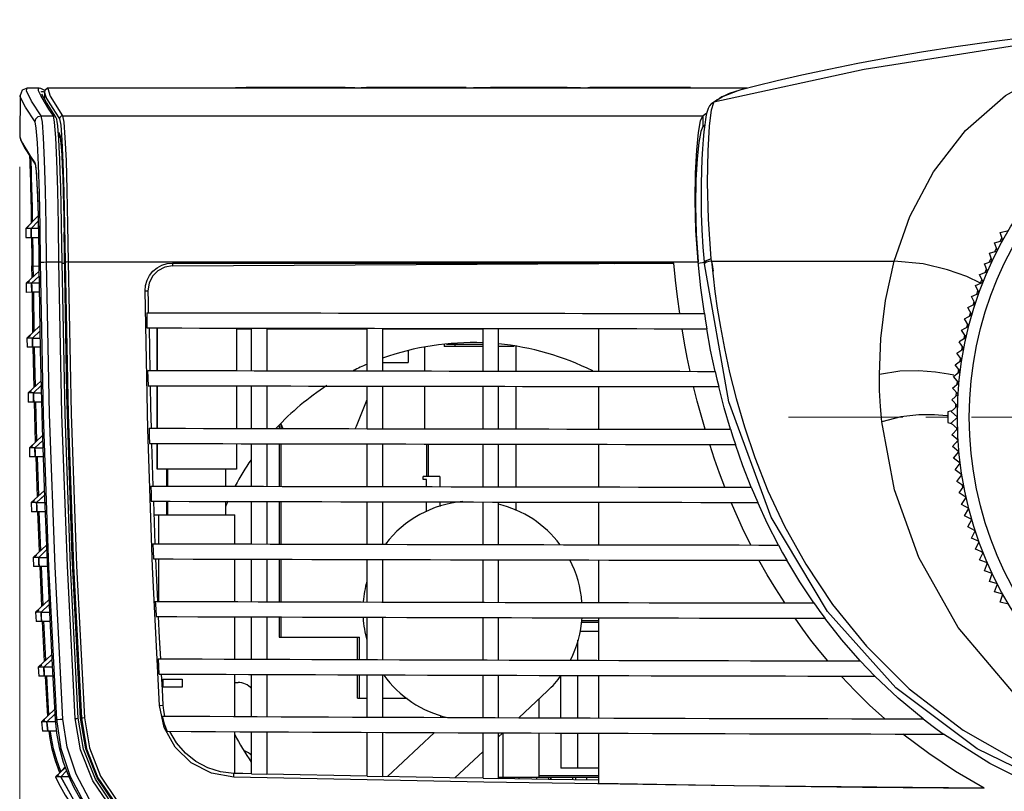
# Model space of a CAD drawing. Units: millimetres. Extents: x -414 to 1964, y -426 to 1256.
# Drawn here: x 1113 to 1274, y -142 to -15 of the extents above; entities that cross this region are included whole.
import ezdxf

# ---------------------------------------------------------------- set-up
doc = ezdxf.new("R2010")
doc.units = ezdxf.units.MM
doc.header["$LTSCALE"] = 50
doc.header["$PDMODE"] = 3
doc.header["$PDSIZE"] = 0.3125
doc.linetypes.add('CENTER', pattern=[0.6, 0.375, -0.075, 0.075, -0.075])
doc.layers.get('0').update_dxf_attribs({"linetype": 'CONTINUOUS'})
doc.layers.get('Defpoints').update_dxf_attribs({"linetype": 'CONTINUOUS'})
for name, color, linetype in [('02___PRT_ALL_AXES', 7, 'CONTINUOUS'), ('3_ALL_AXES', 7, 'CONTINUOUS'), ('7_ALL_FEATURES', 7, 'CONTINUOUS'), ('_BLACK_HOLE', 7, 'CONTINUOUS')]:
    doc.layers.add(name, color=color, linetype=linetype)
doc.styles.get("Standard").update_dxf_attribs({"font": 'txt', "width": 0.8})
doc.dimstyles.get("Standard").update_dxf_attribs({"dimtxt": 3, "dimasz": 2, "dimexe": 0.18, "dimexo": 0.0625, "dimgap": 0.09, "dimtad": 1, "dimzin": 0, "dimdsep": 46, "dimtxsty": 'STANDARD', "dimcen": 0.09, "dimadec": 0, "dimazin": 0, "dimtol": 1, "dimtp": 0.01, "dimtm": 0.01, "dimtfac": 1, "dimtofl": 0, "dimtmove": 0, "dimatfit": 3, "dimfxl": 1, "dimtolj": 1, "dimtzin": 0, "dimarcsym": 0})

# ---------------------------------------------------------------- blocks, each defined once
blk = doc.blocks.new('*D4')
at = {"color": 0, "lineweight": 0}
for p, q in [((1112.68, -39.09), (1112.68, -296.49)), ((1540.8, -39.09), (1540.8, -296.49)), ((1127.68, -291.49), (1209.98, -291.49)), ((1525.8, -291.49), (1443.49, -291.49))]:
    blk.add_line(p, q, dxfattribs=at)
for points in [[(1127.68, -288.99), (1127.68, -293.99), (1112.68, -291.49)], [(1525.8, -293.99), (1525.8, -288.99), (1540.8, -291.49)]]:
    blk.add_solid(points, dxfattribs=at)
at = {"layer": 'Defpoints', "color": 0}
for p in [(1112.68, -34.09), (1540.8, -34.09), (1112.68, -291.49)]:
    blk.add_point(p, dxfattribs=at)
at = {"color": 0, "lineweight": 0, "insert": (1326.74, -291.49), "char_height": 25, "attachment_point": 5}
blk.add_mtext('{\\A1;428.1 (16 3/4)}', dxfattribs=at)

msp = doc.modelspace()

# ---------------------------------------------------------------- linework, layer by layer
at = {"color": 7, "linetype": 'Continuous'}
for p, q in [((1117.38, -26.17), (1117.29, -26.19)), ((1117.29, -26.19), (1117.67, -27.46)), ((1232.02, -26.17), (1117.38, -26.17)), ((1117.38, -26.17), (1117.38, -26.17)), ((1117.67, -27.46), (1119.71, -30.7)), ((1163.99, -26.05), (1161.2, -26.03)), ((1180.55, -26.17), (1180.55, -26.04)), ((1185.94, -26.04), (1180.55, -26.04)), ((1185.94, -26.17), (1185.94, -26.04)), ((1194.87, -26.03), (1192.12, -26.04)), ((1197.74, -26.03), (1194.87, -26.03)), ((1204.69, -26.13), (1204.62, -26.12)), ((1217.23, -26.03), (1212.49, -26.03)), ((1222.74, -26.03), (1217.23, -26.03)), ((1222.74, -26.17), (1222.74, -26.03)), ((1224.75, -30.7), (1225.11, -30.42)), ((1224.75, -30.7), (1224.75, -32.47)), ((1225.11, -30.42), (1225.43, -30.21)), ((1119.28, -30.95), (1119.21, -31.19)), ((1119.71, -30.7), (1119.91, -31.75)), ((1119.71, -30.7), (1224.75, -30.7)), ((1119.91, -31.75), (1120.1, -34.25)), ((1224.76, -32.46), (1225.04, -32.47)), ((1120.42, -42.91), (1120.54, -48.56)), ((1120.54, -48.56), (1120.62, -54.68)), ((1273.98, -51.16), (1273.57, -49.85)), ((1273.58, -49.84), (1274.92, -49.52)), ((1272.65, -51.52), (1273.98, -51.16)), ((1273.1, -52.83), (1272.65, -51.53)), ((1271.78, -53.24), (1273.1, -52.83)), ((1272.27, -54.53), (1271.78, -53.24)), ((1137.75, -54.86), (1137.75, -55.3)), ((1137.75, -54.86), (1219.99, -54.86)), ((1137.75, -55.3), (1207.71, -54.93)), ((1210.21, -54.92), (1219.99, -54.86)), ((1224.44, -58.92), (1223.99, -54.68)), ((1224.01, -54.86), (1225.03, -54.73)), ((1270.96, -54.98), (1272.27, -54.53)), ((1270.2, -56.74), (1271.49, -56.26)), ((1271.49, -56.26), (1270.96, -54.98)), ((1269.49, -58.53), (1270.76, -58)), ((1270.76, -58), (1270.19, -56.75)), ((1133.25, -59.42), (1133.72, -59.41)), ((1225.02, -63.13), (1224.44, -58.92)), ((1268.84, -60.34), (1270.1, -59.77)), ((1270.1, -59.77), (1269.49, -58.53)), ((1269.48, -61.56), (1268.83, -60.34)), ((1268.24, -62.17), (1269.48, -61.56)), ((1268.93, -63.37), (1268.24, -62.17)), ((1268.43, -65.19), (1267.7, -64.02)), ((1267.71, -64.01), (1268.93, -63.37)), ((1148.24, -65.66), (1150.71, -65.66)), ((1153.21, -65.66), (1169.71, -65.66)), ((1172.21, -65.66), (1188.71, -65.66)), ((1177.1, -65.66), (1177.1, -65.57)), ((1179.1, -65.66), (1179.1, -65.58)), ((1207.71, -72.61), (1207.71, -65.61)), ((1267.23, -65.88), (1268.43, -65.19)), ((1267.99, -67.03), (1267.23, -65.88)), ((1266.81, -67.75), (1267.99, -67.03)), ((1267.6, -68.88), (1266.81, -67.76)), ((1179.1, -68.69), (1179.1, -72.57)), ((1182.3, -68.19), (1182.3, -68.54)), ((1188.71, -68.54), (1182.3, -68.54)), ((1182.69, -68.19), (1188.71, -68.19)), ((1184.1, -68.19), (1184.1, -68.54)), ((1191.21, -68.19), (1191.28, -68.19)), ((1193.83, -68.54), (1191.21, -68.54)), ((1266.45, -69.64), (1267.6, -68.88)), ((1266.15, -71.54), (1267.28, -70.75)), ((1267.28, -70.75), (1266.45, -69.65)), ((1265.91, -73.45), (1267.01, -72.62)), ((1267.01, -72.62), (1266.15, -71.54)), ((1266.8, -74.5), (1265.91, -73.45)), ((1179.1, -75.07), (1179.1, -82.06)), ((1207.71, -82.1), (1207.71, -75.11)), ((1265.72, -75.36), (1266.8, -74.5)), ((1266.65, -76.38), (1265.72, -75.37)), ((1167.95, -81.64), (1169.71, -77.24)), ((1265.6, -77.28), (1266.65, -76.38)), ((1266.57, -78.27), (1265.6, -77.28)), ((1265.64, -79.11), (1264.99, -79.27)), ((1265.54, -79.2), (1266.57, -78.27)), ((1266.54, -80.16), (1265.54, -79.21)), ((1265.54, -81.12), (1266.54, -80.16)), ((1155.55, -81.26), (1155.85, -82.01)), ((1264.99, -81.03), (1265.53, -81.16)), ((1266.57, -82.06), (1265.54, -81.13)), ((1265.6, -83.04), (1266.57, -82.06)), ((1266.65, -83.94), (1265.6, -83.05)), ((1265.72, -84.96), (1266.65, -83.94)), ((1207.71, -91.59), (1207.71, -84.6)), ((1266.8, -85.83), (1265.72, -84.97)), ((1265.91, -86.88), (1266.8, -85.83)), ((1267.01, -87.71), (1265.91, -86.88)), ((1266.15, -88.79), (1267.01, -87.71)), ((1267.28, -89.58), (1266.15, -88.79)), ((1181.6, -89.89), (1179.7, -89.89)), ((1181.6, -89.89), (1181.6, -91.55)), ((1266.45, -90.68), (1267.28, -89.58)), ((1267.6, -91.45), (1266.45, -90.69)), ((1266.81, -92.57), (1267.6, -91.45)), ((1267.99, -93.3), (1266.81, -92.58)), ((1267.23, -94.45), (1267.99, -93.3)), ((1181.6, -94.05), (1181.6, -94.79)), ((1207.71, -101.08), (1207.71, -94.09)), ((1268.43, -95.14), (1267.23, -94.45)), ((1267.7, -96.31), (1268.43, -95.14)), ((1268.93, -96.96), (1267.71, -96.32)), ((1268.24, -98.16), (1268.93, -96.96)), ((1269.48, -98.77), (1268.24, -98.16)), ((1268.83, -99.99), (1269.48, -98.77)), ((1270.1, -100.56), (1268.84, -99.99)), ((1269.49, -101.79), (1270.1, -100.56)), ((1270.76, -102.33), (1269.49, -101.8)), ((1270.19, -103.58), (1270.76, -102.33)), ((1271.49, -104.07), (1270.2, -103.59)), ((1270.96, -105.35), (1271.49, -104.07)), ((1272.27, -105.8), (1270.96, -105.35)), ((1271.78, -107.09), (1272.27, -105.8)), ((1273.1, -107.5), (1271.78, -107.09)), ((1272.65, -108.8), (1273.1, -107.5)), ((1273.98, -109.17), (1272.65, -108.8)), ((1273.57, -110.48), (1273.98, -109.17)), ((1274.92, -110.81), (1273.58, -110.49)), ((1247.59, -116.7), (1244.78, -113.13)), ((1204.64, -115.26), (1207.71, -115.26)), ((1250.6, -120.14), (1247.59, -116.7)), ((1201.47, -129.48), (1201.47, -122.56)), ((1201.47, -131.98), (1201.47, -137.76)), ((1207.71, -137.76), (1201.47, -137.76)), ((1187.68, -139.38), (1187.68, -139.26)), ((1199.47, -139.26), (1199.47, -139.58)), ((1199.81, -139.26), (1199.81, -139.59)), ((1199.83, -139.59), (1199.83, -139.26))]:
    msp.add_line(p, q, dxfattribs=at)
at = {"color": 3, "linetype": 'Continuous'}
for p, q in [((1176.4, -69.29), (1176.4, -71.19)), ((1172.21, -71.19), (1176.4, -71.19)), ((1179.4, -84.56), (1179.4, -89.89)), ((1179.7, -84.56), (1179.7, -89.89)), ((1178.9, -90.39), (1178.9, -89.89)), ((1179.7, -89.89), (1178.9, -89.89)), ((1179.4, -90.39), (1178.9, -90.39)), ((1179.4, -91.54), (1179.4, -90.39)), ((1179.4, -95.67), (1179.4, -94.04)), ((1147.99, -123.69), (1148.5, -123.69)), ((1181.8, -129.41), (1181.8, -129.08))]:
    msp.add_line(p, q, dxfattribs=at)
at = {"linetype": 'CENTER', "lineweight": 0}
msp.add_line((1238.84, -80.16), (1416.4, -80.16), dxfattribs=at)
at = {"color": 7, "linetype": 'Continuous'}
for points in [[(1154.89, -26.03), (1152.03, -26.05), (1149.86, -26.07), (1148.52, -26.09), (1148.06, -26.13)], [(1161.2, -26.03), (1158.09, -26.03), (1154.89, -26.03)], [(1167.69, -26.13), (1167.34, -26.1), (1166.09, -26.07), (1163.99, -26.05)], [(1174.77, -26.03), (1172.72, -26.03), (1170.9, -26.04), (1169.57, -26.06), (1168.89, -26.08), (1168.73, -26.11), (1168.72, -26.14), (1168.72, -26.15)], [(1180.55, -26.06), (1178.84, -26.04), (1176.87, -26.03), (1174.77, -26.03)], [(1188.29, -26.08), (1187.36, -26.11), (1187.16, -26.13)], [(1192.12, -26.04), (1189.9, -26.05), (1188.29, -26.08)], [(1204.62, -26.12), (1203.92, -26.08), (1202.48, -26.06), (1200.41, -26.04), (1197.74, -26.03)], [(1205.89, -26.15), (1205.69, -26.15), (1205.48, -26.17)], [(1212.49, -26.03), (1210.39, -26.03), (1208.58, -26.04), (1207.14, -26.05), (1206.2, -26.06), (1205.89, -26.08)], [(1119.71, -30.7), (1119.46, -30.76), (1119.28, -30.95)], [(1223.99, -54.68), (1223.63, -49.49), (1223.51, -44.53), (1223.57, -40.08), (1223.77, -36.34), (1224.06, -33.44), (1224.41, -31.52), (1224.75, -30.7)], [(1120.1, -34.25), (1120.28, -38.04), (1120.42, -42.91)], [(1220.97, -63.13), (1220.6, -60.42), (1220.27, -57.67), (1220, -54.86)], [(1137.75, -55.3), (1136.47, -55.52), (1135.35, -56.11), (1134.48, -57), (1133.91, -58.13), (1133.72, -59.41)], [(1133.72, -59.41), (1133.74, -61.21), (1133.77, -63)], [(1133.51, -63), (1133.53, -64.25), (1133.55, -65.5)], [(1222.69, -72.63), (1222.21, -70.34), (1221.77, -68.01), (1221.36, -65.63)], [(1226.79, -72.63), (1226.05, -69.14), (1225.41, -65.63)], [(1133.67, -72.49), (1133.7, -73.74), (1133.73, -74.99)], [(1225.13, -82.12), (1224.47, -79.84), (1223.85, -77.51), (1223.26, -75.13)], [(1229.31, -82.13), (1228.29, -78.64), (1227.37, -75.13)], [(1133.9, -81.97), (1133.93, -83.22), (1133.96, -84.47)], [(1228.38, -91.62), (1227.52, -89.35), (1226.69, -87.01), (1225.9, -84.63)], [(1232.7, -91.63), (1231.35, -88.15), (1230.11, -84.63)], [(1134.18, -91.44), (1134.22, -92.69), (1134.27, -93.94)], [(1232.65, -101.12), (1231.51, -98.84), (1230.43, -96.52), (1229.39, -94.12)], [(1237.17, -101.13), (1235.4, -97.67), (1233.77, -94.13)], [(1134.53, -100.91), (1134.58, -102.15), (1134.63, -103.41)], [(1238.21, -110.62), (1236.75, -108.33), (1235.34, -106.01), (1233.98, -103.62)], [(1242.98, -110.63), (1240.69, -107.18), (1238.55, -103.63)], [(1134.93, -110.36), (1134.99, -111.61), (1135.05, -112.86)], [(1245.26, -120.13), (1243.85, -118.45), (1242.49, -116.71), (1241.17, -114.92), (1239.9, -113.13)], [(1135.4, -119.8), (1135.47, -121.05), (1135.53, -122.3)], [(1254.62, -129.64), (1252.14, -127.39), (1249.76, -125.06), (1247.45, -122.63)], [(1260.9, -129.65), (1256.81, -126.24), (1253, -122.64)], [(1136.05, -129.19), (1136.38, -130.47), (1136.85, -131.7)], [(1270.91, -141.02), (1266.25, -138.27), (1261.83, -135.33), (1257.58, -132.15)], [(1326.73, -150.16), (1317.19, -149.85), (1307.64, -148.83), (1298.19, -147.06), (1288.98, -144.49), (1280.14, -141.11), (1271.85, -136.96), (1264.27, -132.16)]]:
    msp.add_lwpolyline(points, dxfattribs=at)
for radius in [60.21, 58.25]:
    msp.add_circle((1326.74, -80.16), radius, dxfattribs=at)
for centre, radius, start, end in [((1326.74, 104934.32), 104997.5, 269.894558, 269.9444923), ((1326.74, 104934.32), 105000, 269.894581, 269.9447116), ((1326.74, 94924.82), 94997.5, 269.8835573, 269.9397175), ((1326.74, 94924.82), 95000, 269.8835924, 269.9400726), ((1326.74, -80.16), 61.75, 179.1681, 180.804), ((1326.74, 84915.32), 84997.5, 269.8700085, 269.9343237), ((1166.09, -80.89), 2, 324.8755, 338.1986), ((1326.74, 84915.32), 85000, 269.870059, 269.9348669), ((1326.74, 74905.81), 74997.5, 269.8528933, 269.9281622), ((1326.74, 74905.81), 75000, 269.8529634, 269.9289761), ((1326.74, 64896.31), 64997.5, 269.8305654, 269.9210438), ((1326.74, 64896.31), 65000, 269.8306615, 269.922267), ((1326.74, 54886.8), 54997.5, 269.800181, 269.912739), ((1326.74, 54886.8), 55000, 269.800313, 269.914625), ((1326.74, 44877.3), 44997.5, 269.756369, 269.903052), ((1326.74, 44877.3), 45000, 269.756552, 269.906112), ((1326.74, 34867.79), 34997.5, 269.687819, 269.892215), ((1326.74, 34867.79), 35000, 269.68915, 269.897739)]:
    msp.add_arc(centre, radius, start, end, dxfattribs=at)
at = {"color": 3, "linetype": 'Continuous'}
for centre, end in [((1148.5, -126.69), 90), ((1148.5, -137.69), 68.9775)]:
    msp.add_arc(centre, 3, 42.1479, end, dxfattribs=at)
at = {"layer": '02___PRT_ALL_AXES', "color": 7, "linetype": 'Continuous'}
for p, q in [((1119.19, -34.19), (1119.19, -33.69)), ((1119.06, -33.99), (1119.19, -34.19)), ((1119.32, -34.24), (1119.08, -34.24)), ((1119.19, -34.19), (1119.31, -34.19)), ((1135.24, -65.51), (1135.24, -72.49)), ((1148.24, -65.53), (1148.24, -72.51)), ((1135.24, -74.99), (1135.24, -81.97)), ((1148.24, -75.01), (1148.24, -82)), ((1135.24, -84.47), (1135.24, -88.66)), ((1148.24, -84.5), (1148.24, -88.66)), ((1136.99, -91.45), (1136.99, -88.66)), ((1146.49, -91.47), (1146.49, -88.66)), ((1136.99, -96.16), (1136.99, -93.95)), ((1146.49, -96.16), (1146.49, -93.97)), ((1135.49, -100.91), (1135.49, -96.16)), ((1147.99, -100.94), (1147.99, -96.16)), ((1135.49, -110.36), (1135.49, -103.41)), ((1147.99, -110.4), (1147.99, -103.44)), ((1147.99, -119.84), (1147.99, -112.9)), ((1147.99, -129.25), (1147.99, -122.34)), ((1135.61, -127.43), (1136.22, -127.39)), ((1147.99, -138.59), (1147.99, -131.75)), ((1147.81, -139.21), (1147.82, -138.59)), ((1191.9, -139.44), (1191.9, -139.26))]:
    msp.add_line(p, q, dxfattribs=at)
for points in [[(1134.08, -72.49), (1134.01, -69), (1133.95, -65.5)], [(1134.3, -81.97), (1134.21, -78.48), (1134.13, -74.99)], [(1134.59, -91.44), (1134.48, -87.95), (1134.37, -84.47)], [(1134.93, -100.91), (1134.8, -97.42), (1134.67, -93.94)], [(1135.34, -110.36), (1135.18, -106.89), (1135.04, -103.41)], [(1135.81, -119.8), (1135.63, -116.33), (1135.46, -112.86)], [(1136.22, -127.39), (1136.08, -124.85), (1135.94, -122.3)], [(1136.47, -129.2), (1136.31, -128.3), (1136.22, -127.39)], [(1147.82, -138.59), (1145.64, -138.34), (1143.53, -137.68), (1141.58, -136.65), (1139.86, -135.28), (1138.41, -133.61), (1137.3, -131.7)], [(1169.71, -139.05), (1164.21, -138.94), (1158.71, -138.83), (1153.21, -138.71)], [(1188.71, -139.4), (1183.21, -139.3), (1177.71, -139.2), (1172.21, -139.1)]]:
    msp.add_lwpolyline(points, dxfattribs=at)
at = {"layer": '3_ALL_AXES', "color": 7, "linetype": 'Continuous'}
for radius, start, end in [(44, 87.7484, 109.6209), (44, 63.3957, 84.4801), (44, 113.1726, 116.416), (44, 122.8956, 137.061), (44, 145.713, 152.2485), (44, 155.9153, 157.0757), (18, 95.0875, 142.5756), (18, 37.182, 76.3726), (18, 4.3511, 27.69), (18, 164.4259, 175.1975)]:
    msp.add_arc((1186.99, -111.91), radius, start, end, dxfattribs=at)
at = {"layer": '7_ALL_FEATURES', "color": 7, "linetype": 'Continuous'}
for p, q in [((1112.73, -27.33), (1112.67, -34.05)), ((1112.73, -27.37), (1112.73, -27.34)), ((1115.88, -26.17), (1113.87, -26.17)), ((1115.88, -26.17), (1115.89, -26.17)), ((1116.15, -26.21), (1115.89, -26.17)), ((1116.72, -28.41), (1116.12, -27.36)), ((1116.69, -26.48), (1116.15, -26.21)), ((1116.53, -26.7), (1116.74, -26.82)), ((1116.79, -26.55), (1116.69, -26.48)), ((1116.73, -26.83), (1116.72, -27.88)), ((1116.79, -26.55), (1116.73, -26.83)), ((1116.73, -26.83), (1116.73, -26.83)), ((1231.3, -26.35), (1231.15, -26.39)), ((1117.47, -29.59), (1116.72, -28.41)), ((1226.17, -28.72), (1226.16, -28.72)), ((1226.57, -28.5), (1226.17, -28.72)), ((1226.19, -29.69), (1226.57, -28.5)), ((1226.24, -28.66), (1226.23, -28.66)), ((1228.08, -27.5), (1226.24, -28.66)), ((1226.58, -28.48), (1226.24, -28.66)), ((1226.57, -28.5), (1226.58, -28.49)), ((1226.58, -28.49), (1226.58, -28.48)), ((1118.21, -30.7), (1117.47, -29.59)), ((1118.47, -30.08), (1119.21, -31.19)), ((1225.86, -32.4), (1226.19, -29.69)), ((1116.2, -30.7), (1118.21, -30.7)), ((1118.41, -31.76), (1118.21, -30.7)), ((1118.6, -34.25), (1118.41, -31.76)), ((1118.75, -31.22), (1118.61, -30.9)), ((1118.61, -30.9), (1118.62, -30.92)), ((1119.21, -31.19), (1119.41, -32.23)), ((1119.41, -32.23), (1119.61, -34.68)), ((1225.07, -32.23), (1224.75, -32.47)), ((1225.21, -31.29), (1225.07, -32.2)), ((1119.09, -34.4), (1119.01, -33.21)), ((1119.02, -33.43), (1119.19, -33.69)), ((1112.67, -34.05), (1112.68, -34.13)), ((1113.58, -36.13), (1115.22, -38.65)), ((1114.55, -38.38), (1114.51, -37.56)), ((1115.29, -39.05), (1115.33, -39.36)), ((1115.5, -41.76), (1115.55, -42.85)), ((1115.55, -42.85), (1115.6, -44.18)), ((1119.92, -43.17), (1120.04, -48.72)), ((1119.53, -48.34), (1119.47, -45.23)), ((1115.69, -47.12), (1113.67, -49.17)), ((1114.56, -49.16), (1115.71, -48)), ((1115.71, -48), (1114.56, -49.16)), ((1119.58, -51.71), (1119.53, -48.34)), ((1114.56, -49.16), (1113.67, -49.17)), ((1113.67, -49.17), (1113.68, -50.67)), ((1113.74, -49.17), (1114.15, -48.75)), ((1115.74, -49.16), (1114.56, -49.16)), ((1119.95, -49.8), (1119.96, -49.8)), ((1120.4, -76.37), (1119.96, -49.8)), ((1120.04, -48.72), (1120.12, -54.72)), ((1113.68, -50.67), (1114.57, -50.66)), ((1114.57, -50.66), (1115.77, -50.65)), ((1273.57, -51.28), (1273.85, -50.74)), ((1119.62, -54.71), (1119.58, -51.71)), ((1272.68, -52.96), (1272.96, -52.43)), ((1114.67, -54.48), (1114.68, -55.3)), ((1114.9, -55.33), (1114.89, -54.44)), ((1115.83, -54.55), (1115.84, -55.27)), ((1117.1, -54.68), (1119.12, -54.68)), ((1119.61, -79.64), (1119.12, -54.68)), ((1119.56, -54.69), (1119.62, -54.71)), ((1120.11, -79.66), (1119.62, -54.71)), ((1120.62, -54.68), (1223.99, -54.68)), ((1225.02, -55), (1224.99, -54.68)), ((1226.15, -54.18), (1225.71, -54.33)), ((1226.18, -54.54), (1225.77, -54.58)), ((1226.25, -54.78), (1226.48, -56.17)), ((1271.83, -54.68), (1272.09, -54.08)), ((1115.86, -56.19), (1113.74, -58.16)), ((1114.71, -57.26), (1114.68, -55.3)), ((1114.93, -57.06), (1114.9, -55.33)), ((1114.9, -55.33), (1115.84, -55.37)), ((1115.84, -55.27), (1115.84, -55.27)), ((1120.04, -54.95), (1119.62, -54.95)), ((1229.05, -77.65), (1225.02, -55)), ((1271.08, -56.41), (1271.32, -55.86)), ((1113.81, -58.16), (1114.25, -57.75)), ((1113.81, -58.16), (1114.29, -57.76)), ((1114.63, -58.16), (1115.87, -57.01)), ((1115.87, -57.01), (1114.63, -58.16)), ((1270.34, -58.14), (1270.57, -57.59)), ((1113.74, -58.16), (1113.75, -59.67)), ((1114.63, -58.16), (1113.74, -58.16)), ((1114.65, -59.66), (1113.75, -59.67)), ((1115.89, -58.16), (1114.63, -58.16)), ((1115.91, -59.64), (1114.65, -59.66)), ((1114.85, -66.24), (1114.75, -59.66)), ((1115.07, -66.03), (1114.97, -59.66)), ((1133.69, -82.09), (1133.25, -59.42)), ((1269.73, -59.94), (1269.91, -59.4)), ((1269.12, -61.74), (1269.3, -61.21)), ((1268.67, -63.07), (1268.7, -62.97)), ((1268.54, -63.57), (1268.67, -63.07)), ((1116, -65.17), (1113.86, -67.16)), ((1114.75, -67.16), (1116.01, -65.99)), ((1116.01, -65.99), (1114.76, -67.16)), ((1135.24, -72.49), (1135.24, -65.51)), ((1148.24, -65.53), (1148.24, -72.51)), ((1150.71, -72.52), (1150.71, -65.53)), ((1153.21, -65.54), (1153.21, -72.52)), ((1169.71, -72.55), (1169.71, -65.56)), ((1172.21, -65.57), (1172.21, -72.56)), ((1188.71, -72.58), (1188.71, -65.59)), ((1191.21, -65.59), (1191.21, -72.59)), ((1194.14, -65.66), (1194.14, -65.6)), ((1268.1, -65.38), (1268.23, -64.87)), ((1113.86, -67.16), (1113.89, -68.66)), ((1114.75, -67.16), (1113.86, -67.16)), ((1113.93, -67.16), (1114.37, -66.75)), ((1113.93, -67.16), (1114.42, -66.76)), ((1114.76, -67.16), (1116.03, -67.16)), ((1267.65, -67.24), (1267.78, -66.71)), ((1114.78, -68.66), (1113.89, -68.66)), ((1116.06, -68.66), (1114.78, -68.66)), ((1194.14, -72.59), (1194.14, -68.54)), ((1267.27, -69.1), (1267.36, -68.54)), ((1266.99, -70.95), (1267.06, -70.46)), ((1266.69, -72.86), (1266.77, -72.33)), ((1116.19, -74.16), (1114.04, -76.16)), ((1266.49, -74.75), (1266.54, -74.19)), ((1114.55, -75.75), (1114.11, -76.16)), ((1114.11, -76.16), (1114.59, -75.76)), ((1116.21, -74.97), (1114.93, -76.16)), ((1114.93, -76.16), (1116.21, -74.97)), ((1135.24, -81.97), (1135.24, -74.99)), ((1148.24, -75.01), (1148.24, -82)), ((1150.71, -82), (1150.71, -75.02)), ((1153.21, -75.02), (1153.21, -82.01)), ((1169.71, -82.04), (1169.71, -75.05)), ((1172.21, -75.06), (1172.21, -82.04)), ((1188.71, -82.07), (1188.71, -75.08)), ((1191.21, -75.09), (1191.21, -82.08)), ((1194.14, -82.08), (1194.14, -75.09)), ((1114.04, -76.16), (1114.07, -77.66)), ((1114.93, -76.16), (1114.04, -76.16)), ((1114.93, -76.16), (1116.24, -76.16)), ((1266.35, -76.64), (1266.38, -76.09)), ((1114.96, -77.66), (1114.07, -77.66)), ((1116.28, -77.66), (1114.97, -77.66)), ((1115.27, -84.23), (1115.1, -77.66)), ((1115.49, -84.03), (1115.32, -77.68)), ((1235.98, -96.57), (1229.05, -77.65)), ((1266.28, -78.54), (1266.29, -77.99)), ((1134.47, -104.76), (1133.69, -82.09)), ((1155.24, -81.59), (1155.24, -82.01)), ((1155.57, -82.01), (1155.57, -81.33)), ((1266.46, -82.16), (1266.44, -81.94)), ((1116.42, -83.15), (1114.27, -85.16)), ((1115.16, -85.16), (1116.45, -83.96)), ((1116.45, -83.97), (1115.17, -85.16)), ((1114.27, -85.16), (1114.31, -86.66)), ((1115.16, -85.16), (1114.27, -85.16)), ((1114.78, -84.76), (1114.37, -85.14)), ((1114.37, -85.14), (1114.83, -84.76)), ((1115.17, -85.16), (1116.49, -85.16)), ((1135.24, -88.66), (1135.24, -84.47)), ((1148.24, -84.5), (1148.24, -88.66)), ((1150.71, -91.48), (1150.71, -84.5)), ((1153.21, -84.51), (1153.21, -91.49)), ((1155.24, -84.51), (1155.24, -91.49)), ((1155.57, -91.49), (1155.57, -84.51)), ((1169.71, -91.52), (1169.71, -84.54)), ((1172.21, -84.54), (1172.21, -91.53)), ((1188.71, -91.56), (1188.71, -84.57)), ((1191.21, -84.58), (1191.21, -91.57)), ((1194.14, -91.57), (1194.14, -84.58)), ((1115.2, -86.66), (1114.31, -86.66)), ((1116.54, -86.66), (1115.21, -86.66)), ((1115.57, -93.22), (1115.35, -86.66)), ((1115.79, -93.02), (1115.57, -86.69)), ((1148.24, -88.66), (1135.24, -88.66)), ((1136.74, -88.66), (1136.74, -91.45)), ((1267.22, -89.66), (1267.21, -89.53)), ((1267.43, -91.69), (1267.39, -91.3)), ((1116.72, -92.16), (1114.55, -94.16)), ((1116.74, -92.96), (1115.45, -94.16)), ((1115.45, -94.16), (1116.42, -93.26)), ((1235.46, -92.21), (1238.19, -98.05)), ((1267.92, -93.4), (1267.87, -93.22)), ((1114.55, -94.16), (1114.61, -95.66)), ((1115.45, -94.16), (1114.55, -94.16)), ((1115.07, -93.76), (1114.66, -94.14)), ((1114.66, -94.14), (1115.11, -93.76)), ((1115.45, -94.16), (1116.79, -94.16)), ((1136.74, -93.95), (1136.74, -96.16)), ((1150.71, -100.95), (1150.71, -93.98)), ((1153.21, -93.99), (1153.21, -100.96)), ((1155.24, -93.99), (1155.24, -100.96)), ((1155.57, -100.97), (1155.57, -93.99)), ((1169.71, -101), (1169.71, -94.02)), ((1172.21, -94.03), (1172.21, -101.01)), ((1188.71, -101.04), (1188.71, -94.06)), ((1191.21, -94.07), (1191.21, -101.05)), ((1194.14, -95.46), (1194.14, -94.07)), ((1115.5, -95.66), (1114.61, -95.66)), ((1116.85, -95.66), (1115.5, -95.66)), ((1134.76, -96.16), (1147.99, -96.16)), ((1245.21, -112.03), (1235.98, -96.57)), ((1238.19, -98.05), (1241.65, -104.29)), ((1117.06, -101.14), (1114.89, -103.16)), ((1114.89, -103.16), (1114.95, -104.66)), ((1115.79, -103.16), (1114.89, -103.16)), ((1115.41, -102.76), (1115, -103.14)), ((1115, -103.14), (1115.45, -102.76)), ((1117.09, -101.93), (1115.79, -103.16)), ((1115.79, -103.16), (1116.16, -102.82)), ((1115.79, -103.16), (1117.14, -103.16)), ((1270.69, -102.49), (1270.62, -102.27)), ((1115.85, -104.66), (1114.95, -104.66)), ((1117.21, -104.66), (1115.85, -104.66)), ((1116.46, -109.76), (1116.24, -104.65)), ((1135.61, -127.43), (1134.47, -104.76)), ((1150.71, -110.41), (1150.71, -103.45)), ((1153.21, -103.46), (1153.21, -110.42)), ((1155.24, -103.46), (1155.24, -110.43)), ((1155.57, -110.43), (1155.57, -103.47)), ((1169.71, -110.47), (1169.71, -103.5)), ((1172.21, -103.51), (1172.21, -110.48)), ((1188.71, -110.52), (1188.71, -103.54)), ((1191.21, -103.55), (1191.21, -110.53)), ((1207.71, -110.57), (1207.71, -103.58)), ((1241.65, -104.29), (1246.04, -110.88)), ((1271.44, -104.19), (1271.35, -104.02)), ((1116.52, -111.01), (1116.46, -109.76)), ((1117.46, -110.13), (1115.29, -112.16)), ((1117.5, -110.91), (1116.18, -112.16)), ((1246.04, -110.88), (1251.6, -117.74)), ((1115.29, -112.16), (1115.36, -113.66)), ((1116.18, -112.16), (1115.29, -112.16)), ((1115.8, -111.75), (1115.36, -112.17)), ((1115.36, -112.16), (1115.84, -111.76)), ((1116.18, -112.16), (1116.37, -111.98)), ((1116.18, -112.16), (1117.55, -112.16)), ((1150.71, -119.86), (1150.71, -112.91)), ((1153.21, -112.92), (1153.21, -119.87)), ((1155.24, -112.93), (1155.24, -116.26)), ((1155.57, -116.26), (1155.57, -112.93)), ((1169.71, -119.93), (1169.71, -112.97)), ((1172.21, -112.98), (1172.21, -119.94)), ((1188.71, -119.99), (1188.71, -113.02)), ((1191.21, -113.03), (1191.21, -120)), ((1207.71, -120.05), (1207.71, -113.07)), ((1256.43, -124.56), (1245.21, -112.03)), ((1116.25, -113.66), (1115.36, -113.66)), ((1117.63, -113.66), (1116.25, -113.66)), ((1116.76, -120.21), (1116.43, -113.66)), ((1116.97, -120.01), (1116.65, -113.64)), ((1204.83, -113.76), (1207.71, -113.76)), ((1204.85, -113.53), (1207.71, -113.53)), ((1155.24, -116.26), (1168.43, -116.26)), ((1168.1, -119.92), (1168.1, -116.26)), ((1168.43, -119.92), (1168.43, -116.26)), ((1204.27, -120.03), (1204.27, -116.75)), ((1251.6, -117.74), (1258.65, -124.71)), ((1117.91, -119.13), (1115.73, -121.16)), ((1115.73, -121.16), (1115.81, -122.66)), ((1116.63, -121.16), (1115.73, -121.16)), ((1116.25, -120.75), (1115.81, -121.17)), ((1115.81, -121.16), (1116.29, -120.76)), ((1116.63, -121.16), (1117.95, -119.93)), ((1117.95, -119.93), (1116.63, -121.16)), ((1118.01, -121.16), (1116.63, -121.16)), ((1116.71, -122.66), (1115.81, -122.66)), ((1118.1, -122.66), (1116.71, -122.66)), ((1117.27, -129.21), (1116.9, -122.66)), ((1117.47, -129.01), (1117.12, -122.66)), ((1150.71, -129.27), (1150.71, -122.36)), ((1153.21, -122.37), (1153.21, -129.28)), ((1168.1, -126.26), (1168.1, -122.42)), ((1168.43, -126.26), (1168.43, -122.42)), ((1169.71, -129.36), (1169.71, -122.43)), ((1172.21, -122.44), (1172.21, -129.37)), ((1188.71, -129.44), (1188.71, -122.49)), ((1191.21, -122.5), (1191.21, -129.45)), ((1204.27, -129.49), (1204.27, -122.54)), ((1207.71, -129.51), (1207.71, -122.55)), ((1136.14, -123.16), (1136.14, -124.46)), ((1136.14, -123.16), (1139.34, -123.16)), ((1139.34, -123.16), (1139.34, -124.46)), ((1139.34, -124.46), (1136.14, -124.46)), ((1199.3, -125.04), (1194.59, -129.46)), ((1269.77, -134.58), (1256.43, -124.56)), ((1258.65, -124.71), (1267.51, -131.52)), ((1136.38, -131.09), (1135.61, -127.43)), ((1168.1, -126.26), (1169.71, -126.26)), ((1172.21, -126.26), (1176.23, -126.26)), ((1197.9, -129.47), (1197.9, -126.36)), ((1118.41, -128.14), (1116.24, -130.16)), ((1118.45, -128.88), (1117.14, -130.16)), ((1116.24, -130.16), (1116.4, -131.66)), ((1117.13, -130.16), (1116.24, -130.16)), ((1116.75, -129.76), (1116.34, -130.14)), ((1116.34, -130.14), (1116.8, -129.76)), ((1117.13, -130.16), (1117.22, -130.08)), ((1118.54, -130.16), (1117.14, -130.16)), ((1118.78, -129.77), (1118.5, -129.76)), ((1122.65, -134.75), (1121.79, -129.58)), ((1123.13, -134.62), (1122.29, -129.56)), ((1122.79, -129.54), (1122.67, -129.53)), ((1117.29, -131.66), (1116.4, -131.66)), ((1118.69, -131.66), (1117.3, -131.66)), ((1117.66, -132.87), (1117.49, -131.66)), ((1138.17, -134.32), (1136.38, -131.09)), ((1150.71, -138.65), (1150.71, -131.77)), ((1153.21, -131.78), (1153.21, -138.71)), ((1169.71, -139.05), (1169.71, -131.86)), ((1172.21, -131.87), (1172.21, -139.1)), ((1173.04, -139.11), (1180.73, -131.91)), ((1188.71, -139.4), (1188.71, -131.94)), ((1191.21, -131.95), (1191.21, -139.44)), ((1191.94, -131.95), (1191.21, -132.63)), ((1192.02, -139.26), (1192.02, -131.95)), ((1197.9, -138.98), (1197.9, -131.97)), ((1204.27, -137.76), (1204.27, -131.99)), ((1207.71, -140.22), (1207.71, -132.01)), ((1188.71, -134.98), (1184.08, -139.32)), ((1120.16, -137.66), (1118.55, -139.16)), ((1118.63, -139.16), (1119.1, -138.76)), ((1120.12, -137.54), (1119.08, -138.67)), ((1120.36, -138.18), (1119.44, -139.16)), ((1150.71, -138.65), (1153.21, -138.71)), ((1119.44, -139.16), (1118.55, -139.16)), ((1121.56, -143), (1119.44, -139.16)), ((1120.74, -139.16), (1119.44, -139.16)), ((1169.71, -139.05), (1172.21, -139.1)), ((1188.71, -139.4), (1191.21, -139.44)), ((1207.71, -139.26), (1191.21, -139.26)), ((1192.37, -139.46), (1192.37, -139.26)), ((1193.52, -139.48), (1193.52, -139.26)), ((1194.65, -139.5), (1194.65, -139.26)), ((1197.55, -139.55), (1197.55, -139.26)), ((1207.71, -138.98), (1197.9, -138.98)), ((1203.46, -139.64), (1203.46, -139.26)), ((1203.94, -139.65), (1203.94, -139.26)), ((1205.69, -139.26), (1205.69, -139.68)), ((1270.91, -141.02), (1229.87, -140.63))]:
    msp.add_line(p, q, dxfattribs=at)
for points in [[(1326.74, -16.06), (1301.47, -16.84), (1276.26, -19.18), (1251.25, -23.07), (1226.58, -28.48)], [(1326.74, -14.92), (1319.44, -14.98), (1311.95, -15.18), (1304.73, -15.5), (1297.75, -15.93), (1291.01, -16.45), (1284.51, -17.07), (1278.22, -17.77), (1272.13, -18.54), (1266.27, -19.37), (1260.65, -20.25), (1255.26, -21.18), (1250.18, -22.12), (1245.43, -23.08), (1241, -24.02), (1236.96, -24.94), (1233.39, -25.81), (1231.3, -26.35)], [(1256.16, -54.53), (1258.73, -47.19), (1262.64, -39.89), (1267.89, -33.11), (1274.44, -27.38), (1281.74, -23.31)], [(1113.89, -26.17), (1113.1, -26.46), (1112.73, -27.36)], [(1115.2, -31.69), (1113.63, -29.26), (1112.77, -27.58), (1112.73, -27.37)], [(1116.2, -30.7), (1114.63, -28.27), (1113.77, -26.59), (1113.88, -26.17)], [(1116.12, -27.36), (1115.78, -26.61), (1115.76, -26.22), (1115.88, -26.17)], [(1116.23, -26.84), (1116.26, -26.72), (1116.53, -26.7)], [(1118.62, -30.92), (1117.05, -28.49), (1116.32, -27.13)], [(1116.73, -26.84), (1116.78, -27.08), (1117.1, -27.83)], [(1117.38, -26.17), (1117.24, -26.18), (1116.79, -26.55)], [(1231.15, -26.39), (1231.01, -26.43), (1229.96, -26.75), (1229.11, -27.05), (1228.44, -27.34), (1227.91, -27.6), (1227.48, -27.84), (1227.13, -28.07), (1226.83, -28.29), (1226.58, -28.48)], [(1231.15, -26.39), (1230.5, -26.57), (1228.08, -27.5)], [(1117.1, -27.83), (1117.71, -28.89), (1118.47, -30.08)], [(1226.16, -28.72), (1225.86, -29.06), (1225.64, -29.5), (1225.49, -29.97)], [(1226.23, -28.66), (1226.22, -28.67), (1226.17, -28.72)], [(1225.49, -29.97), (1225.34, -30.56), (1225.21, -31.29)], [(1115.2, -31.69), (1115.34, -31.19), (1115.7, -30.83), (1116.2, -30.7)], [(1115.76, -38.75), (1115.59, -35.11), (1115.4, -32.71), (1115.2, -31.69)], [(1117.1, -54.68), (1117.02, -48.56), (1116.9, -42.9), (1116.76, -38.04), (1116.59, -34.25), (1116.4, -31.76), (1116.2, -30.7)], [(1118.21, -30.7), (1118.46, -30.76), (1118.61, -30.9)], [(1119.01, -33.21), (1118.92, -32.3), (1118.84, -31.66), (1118.75, -31.22)], [(1225.07, -32.2), (1224.94, -33.3), (1224.81, -34.59), (1224.7, -36.09), (1224.6, -37.8), (1224.53, -39.73), (1224.49, -41.87), (1224.48, -44.2), (1224.52, -46.73)], [(1119.19, -33.69), (1119.29, -34.03), (1119.38, -34.72)], [(1224.75, -32.47), (1224.43, -33.25), (1224.1, -35.05), (1223.82, -37.76), (1223.62, -41.26), (1223.56, -45.4), (1223.67, -50.01), (1223.99, -54.68)], [(1226.15, -54.18), (1225.71, -47.63), (1225.55, -41.62), (1225.62, -36.45), (1225.86, -32.4)], [(1112.68, -34.13), (1112.81, -34.65), (1113.58, -36.13)], [(1112.68, -34.13), (1112.69, -34.17), (1112.84, -34.62), (1113.13, -35.2), (1113.51, -35.86), (1113.94, -36.57), (1114.47, -37.39), (1115.16, -38.41)], [(1119.12, -54.68), (1119.04, -48.57), (1118.92, -42.91), (1118.77, -38.04), (1118.6, -34.25)], [(1119.25, -37.74), (1119.17, -35.91), (1119.09, -34.4)], [(1119.38, -34.72), (1119.48, -35.77), (1119.57, -37.15), (1119.65, -38.85), (1119.73, -40.84), (1119.8, -43.08), (1119.86, -45.55)], [(1119.61, -34.68), (1119.78, -38.4), (1119.92, -43.17)], [(1114.28, -37.21), (1114.3, -37.52), (1114.32, -38), (1114.34, -38.52), (1114.36, -39.09), (1114.38, -39.72), (1114.41, -40.41), (1114.43, -41.15), (1114.45, -41.95), (1114.47, -42.81), (1114.49, -43.74), (1114.51, -44.72), (1114.54, -45.76), (1114.56, -46.85), (1114.58, -48), (1114.58, -48.24)], [(1114.8, -48.03), (1114.78, -47.21), (1114.75, -45.7), (1114.72, -44.09), (1114.68, -42.42), (1114.63, -40.77), (1114.59, -39.43), (1114.55, -38.38)], [(1115.16, -38.41), (1115.18, -38.57), (1115.22, -38.64)], [(1115.16, -38.41), (1115.18, -38.45), (1115.21, -38.53), (1115.23, -38.65), (1115.26, -38.82), (1115.29, -39.05)], [(1115.22, -38.64), (1115.23, -38.71), (1115.26, -38.82), (1115.28, -38.99), (1115.31, -39.2)], [(1116.1, -54.76), (1116.02, -48.88), (1115.9, -43.43), (1115.76, -38.75)], [(1119.47, -45.23), (1119.4, -42.41), (1119.33, -39.91), (1119.25, -37.74)], [(1115.31, -39.2), (1115.34, -39.46), (1115.37, -39.77), (1115.39, -40.13), (1115.42, -40.54), (1115.45, -41.01), (1115.48, -41.53), (1115.51, -42.1), (1115.54, -42.73), (1115.57, -43.42), (1115.6, -44.17), (1115.63, -44.98), (1115.65, -45.84), (1115.68, -46.76), (1115.71, -47.73), (1115.73, -48.76), (1115.75, -49.83), (1115.78, -50.95), (1115.8, -52.12), (1115.82, -53.32), (1115.83, -54.55)], [(1115.33, -39.36), (1115.37, -39.76), (1115.41, -40.28), (1115.45, -40.93), (1115.5, -41.76)], [(1115.6, -44.18), (1115.65, -45.57), (1115.69, -46.89), (1115.72, -48.12), (1115.74, -49.28), (1115.77, -50.36), (1115.78, -51.38), (1115.8, -52.31), (1115.81, -53.15), (1115.82, -53.9), (1115.83, -54.6), (1115.84, -55.27)], [(1119.86, -45.55), (1119.9, -46.93), (1119.93, -48.36), (1119.95, -49.8)], [(1224.52, -46.73), (1224.63, -49.41), (1224.79, -52.25), (1224.99, -54.68)], [(1114.57, -50.66), (1114.56, -49.91), (1114.56, -49.16)], [(1114.56, -49.16), (1114.57, -49.91), (1114.57, -50.66)], [(1114.62, -50.65), (1114.63, -51.76), (1114.65, -53.11), (1114.67, -54.48)], [(1114.89, -54.44), (1114.88, -53.46), (1114.86, -52.39), (1114.85, -51.23), (1114.84, -50.66)], [(1116.1, -54.76), (1116.25, -54.73), (1116.61, -54.69), (1117.1, -54.68)], [(1118.78, -129.77), (1117.48, -104.76), (1116.59, -79.76), (1116.1, -54.76)], [(1119.77, -129.68), (1118.48, -104.68), (1117.59, -79.67), (1117.1, -54.68)], [(1119.12, -54.68), (1119.38, -54.68), (1119.56, -54.69)], [(1120.62, -54.68), (1120.38, -54.69), (1120.2, -54.7), (1120.12, -54.72)], [(1120.12, -54.72), (1120.61, -79.65), (1121.5, -104.6), (1122.79, -129.54)], [(1120.62, -54.68), (1121.11, -79.61), (1122, -104.55), (1123.29, -129.49)], [(1133.25, -59.42), (1133.33, -58.54), (1133.58, -57.68), (1133.99, -56.9), (1134.54, -56.21), (1135.23, -55.64), (1136.01, -55.21), (1136.86, -54.95), (1137.75, -54.86)], [(1225.71, -54.33), (1225.33, -54.51), (1225.08, -54.64), (1224.99, -54.68)], [(1225.77, -54.58), (1225.39, -54.71), (1225.12, -54.87), (1225.02, -55)], [(1226.18, -54.54), (1226.17, -54.42), (1226.15, -54.18)], [(1226.18, -54.54), (1235.95, -54.54), (1245.95, -54.53), (1256.16, -54.53)], [(1226.18, -54.54), (1226.44, -57.01), (1226.75, -59.52), (1227.13, -62.25), (1227.64, -65.37), (1228.3, -68.89), (1229.14, -72.79), (1230.22, -77.08), (1231.58, -81.74), (1233.3, -86.77), (1235.46, -92.21)], [(1253.74, -73.16), (1253.98, -67.26), (1254.76, -61), (1256.16, -54.53)], [(1270.34, -58.14), (1268.08, -57.07), (1264.9, -55.96), (1260.91, -55), (1256.16, -54.53)], [(1114.68, -55.3), (1114.7, -55.31), (1114.78, -55.32), (1114.9, -55.33)], [(1115.84, -55.27), (1116.06, -69.08), (1116.38, -81.8), (1116.76, -93.39), (1117.17, -103.87), (1117.61, -113.33), (1118.05, -121.93), (1118.5, -129.76)], [(1114.65, -59.66), (1114.64, -59.16), (1114.63, -58.66), (1114.63, -58.16)], [(1114.63, -58.16), (1114.64, -58.66), (1114.64, -59.16), (1114.65, -59.66)], [(1114.78, -68.66), (1114.77, -68.16), (1114.76, -67.66), (1114.75, -67.16)], [(1114.76, -67.16), (1114.77, -67.66), (1114.77, -68.16), (1114.78, -68.66)], [(1115.04, -75.23), (1114.93, -70.98), (1114.89, -68.66)], [(1115.25, -75.03), (1115.15, -70.99), (1115.11, -68.68)], [(1265.95, -73.27), (1265.08, -73.07), (1262.93, -72.74), (1260.2, -72.53), (1257.07, -72.58), (1253.74, -73.16)], [(1254.15, -80.93), (1253.92, -78.38), (1253.78, -75.79), (1253.74, -73.16)], [(1114.96, -77.66), (1114.95, -77.16), (1114.94, -76.66), (1114.93, -76.16)], [(1114.93, -76.16), (1114.95, -76.91), (1114.97, -77.66)], [(1122.67, -129.53), (1121.31, -102.95), (1120.4, -76.37)], [(1121.79, -129.58), (1120.5, -104.61), (1119.61, -79.64)], [(1122.29, -129.56), (1121, -104.61), (1120.11, -79.66)], [(1264.99, -79.92), (1264.82, -79.9), (1262.8, -79.77), (1260.22, -79.77), (1257.25, -80.07), (1254.15, -80.93)], [(1326.69, -146.16), (1312.69, -144.8), (1299.2, -140.77), (1286.72, -134.21), (1275.72, -125.38), (1266.67, -114.64), (1260.19, -103.16), (1256.24, -92.08), (1254.15, -80.93)], [(1115.2, -86.66), (1115.19, -86.16), (1115.18, -85.66), (1115.16, -85.16)], [(1115.17, -85.16), (1115.19, -85.91), (1115.21, -86.66)], [(1115.5, -95.66), (1115.48, -95.16), (1115.46, -94.66), (1115.45, -94.16)], [(1115.45, -94.16), (1115.48, -94.91), (1115.5, -95.66)], [(1115.92, -102.21), (1115.75, -98.22), (1115.66, -95.66)], [(1116.13, -102.01), (1115.97, -98.22), (1115.88, -95.69)], [(1115.85, -104.66), (1115.83, -104.16), (1115.81, -103.66), (1115.79, -103.16)], [(1115.79, -103.16), (1115.82, -103.91), (1115.85, -104.66)], [(1116.31, -111.21), (1116.24, -109.77), (1116.02, -104.66)], [(1116.25, -113.66), (1116.23, -113.16), (1116.2, -112.66), (1116.18, -112.16)], [(1116.18, -112.16), (1116.22, -112.91), (1116.25, -113.66)], [(1116.71, -122.66), (1116.68, -122.17), (1116.65, -121.67), (1116.63, -121.16)], [(1116.63, -121.16), (1116.67, -121.91), (1116.71, -122.66)], [(1117.29, -131.66), (1117.23, -131.17), (1117.18, -130.67), (1117.13, -130.16)], [(1117.14, -130.16), (1117.18, -130.67), (1117.24, -131.17), (1117.3, -131.66)], [(1118.5, -129.76), (1118.73, -131.99), (1119.16, -134.36), (1119.83, -136.75), (1120.66, -138.99), (1121.57, -140.93), (1122.49, -142.58), (1123.42, -144.01), (1124.34, -145.28), (1125.27, -146.41), (1126.17, -147.41), (1127.04, -148.27), (1127.85, -149.03), (1128.62, -149.69), (1129.33, -150.26)], [(1118.78, -129.77), (1118.92, -129.75), (1119.29, -129.71), (1119.77, -129.68)], [(1129.94, -150.52), (1126.32, -147.28), (1123.32, -143.46), (1121.01, -139.18), (1119.48, -134.57), (1118.78, -129.77)], [(1130.51, -149.68), (1127.03, -146.56), (1124.14, -142.87), (1121.92, -138.75), (1120.46, -134.31), (1119.77, -129.68)], [(1121.79, -129.58), (1122.05, -129.57), (1122.23, -129.56), (1122.29, -129.57)], [(1131.92, -147.07), (1128.24, -143.53), (1125.4, -139.3), (1123.51, -134.56), (1122.67, -129.53)], [(1123.29, -129.49), (1123.05, -129.51), (1122.87, -129.52), (1122.79, -129.54)], [(1122.79, -129.54), (1123.63, -134.56), (1125.52, -139.3), (1128.37, -143.54), (1132.04, -147.08)], [(1123.29, -129.49), (1124.11, -134.41), (1125.96, -139.05), (1128.75, -143.2), (1132.35, -146.67)], [(1119.42, -138.3), (1118.76, -136.45), (1118.23, -134.56), (1117.87, -132.82), (1117.72, -131.77)], [(1267.51, -131.52), (1278.52, -137.78), (1291.96, -142.97), (1308.01, -146.51)], [(1119.26, -138.48), (1118.55, -136.53), (1118.02, -134.62), (1117.66, -132.87)], [(1131.66, -148.03), (1127.72, -144.31), (1124.66, -139.81), (1122.65, -134.75)], [(1131.95, -147.64), (1128.09, -143.98), (1125.1, -139.57), (1123.13, -134.62)], [(1147.81, -139.21), (1144.12, -138.57), (1140.83, -136.89), (1138.17, -134.32)], [(1326.73, -149.16), (1304.53, -147.32), (1285.63, -142.26), (1269.77, -134.58)], [(1150.71, -138.65), (1149.27, -138.62), (1147.82, -138.59)], [(1119.44, -139.16), (1121.53, -142.96), (1124.2, -146.37), (1127.38, -149.3)], [(1229.87, -140.63), (1188.84, -140.02), (1147.81, -139.21)], [(1207.71, -139.71), (1199.46, -139.58), (1191.21, -139.44)], [(1197.96, -139.26), (1197.93, -139.23), (1197.91, -139.12), (1197.9, -138.98)], [(1207.71, -140.22), (1229.89, -140.58), (1250.97, -140.85), (1270.91, -141.02)]]:
    msp.add_lwpolyline(points, dxfattribs=at)
for centre, radius, start, end in [((1186.99, -111.91), 18, 183.571, 195.6318), ((1186.99, -111.91), 18, 333.1511, 356.3236), ((1186.99, -111.91), 18, 215.9051, 256.8701), ((1186.99, -111.91), 18, 313.1687, 323.8037), ((1186.99, -111.91), 44, 207.4899, 214.3904), ((1143.16, -128.05), 27, 204.3072, 243.0099)]:
    msp.add_arc(centre, radius, start, end, dxfattribs=at)
at = {"layer": '_BLACK_HOLE', "color": 7, "linetype": 'Continuous'}
for p, q in [((1226.79, -72.63), (1227.07, -73.89)), ((1227.07, -73.89), (1227.37, -75.13)), ((1242.98, -110.63), (1243.87, -111.89)), ((1243.87, -111.89), (1244.78, -113.13)), ((1260.9, -129.65), (1262.57, -130.92)), ((1262.57, -130.92), (1264.27, -132.16))]:
    msp.add_line(p, q, dxfattribs=at)
for points in [[(1225.02, -63.13), (1225.21, -64.39), (1225.41, -65.63)], [(1229.31, -82.13), (1229.7, -83.39), (1230.11, -84.63)], [(1232.7, -91.63), (1233.23, -92.89), (1233.77, -94.13)], [(1237.17, -101.13), (1237.85, -102.39), (1238.55, -103.63)], [(1250.6, -120.14), (1251.78, -121.4), (1253, -122.64)]]:
    msp.add_lwpolyline(points, dxfattribs=at)

# ---------------------------------------------------------------- dimensions: what is measured, and where the dimension line sits
at = {"lineweight": 0}
dim = msp.add_linear_dim(base=(1112.68, -291.49), p1=(1540.8, -34.09), p2=(1112.68, -34.09), text='{\\A1;<> (16 3/4)}', dimstyle='STANDARD', override={"dimtxt": 25, "dimasz": 15, "dimexe": 5, "dimexo": 5, "dimtad": 0, "dimdec": 1, "dimdsep": 0, "dimcen": 10.701, "dimtol": 0, "dimtdec": 4, "dimlwd": 0, "dimlwe": 0}, dxfattribs=at)
dim.commit()
dim.dimension.update_dxf_attribs({"geometry": '*D4', "text_midpoint": (1326.74, -291.49)})

doc.saveas('drawing.dxf')
